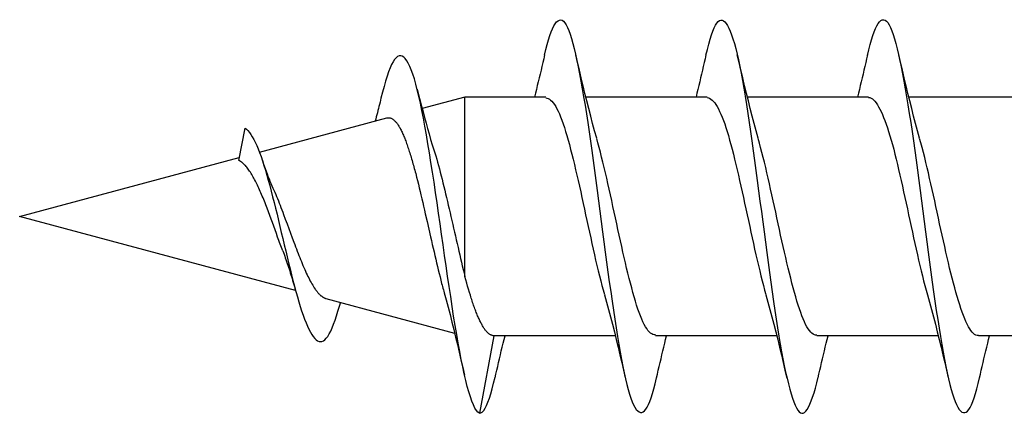
# Model space of a CAD drawing. Extents: x 3441 to 8553, y -533 to 5525.
# Drawn here: x 5505 to 5515, y 3605 to 3609 of the extents above; entities that cross this region are included whole.
import ezdxf

# ---------------------------------------------------------------- set-up
doc = ezdxf.new("R2010")
doc.units = 0
doc.header["$LTSCALE"] = 250
doc.header["$MEASUREMENT"] = 0
doc.layers.add('2', color=2, linetype='CONTINUOUS', lineweight=25)
doc.layers.add('Visible (ANSI)', color=7, linetype='CONTINUOUS', lineweight=25)

# ---------------------------------------------------------------- blocks, each defined once
blk = doc.blocks.new('Flat Head 8x2')
at = {"layer": 'Visible (ANSI)', "color": 1}
for points in [[(15925.784, 14212.914), (15925.77, 14212.973), (15925.756, 14213.027), (15925.742, 14213.076), (15925.728, 14213.121), (15925.713, 14213.16), (15925.699, 14213.195), (15925.685, 14213.224), (15925.671, 14213.248), (15925.657, 14213.266), (15925.643, 14213.279), (15925.629, 14213.287), (15925.614, 14213.288), (15925.6, 14213.284), (15925.586, 14213.274), (15925.572, 14213.257), (15925.558, 14213.235), (15925.544, 14213.206), (15925.53, 14213.172), (15925.515, 14213.133), (15925.501, 14213.088), (15925.487, 14213.038), (15925.473, 14212.984), (15925.459, 14212.924), (15925.445, 14212.861), (15925.43, 14212.793), (15925.416, 14212.72), (15925.402, 14212.644), (15925.388, 14212.564), (15925.374, 14212.481), (15925.36, 14212.394), (15925.346, 14212.304), (15925.331, 14212.211), (15925.317, 14212.116), (15925.303, 14212.018), (15925.289, 14211.917), (15925.275, 14211.814), (15925.261, 14211.71), (15925.246, 14211.604), (15925.232, 14211.497), (15925.218, 14211.389), (15925.204, 14211.282), (15925.19, 14211.173), (15925.176, 14211.066), (15925.162, 14210.958), (15925.147, 14210.851), (15925.133, 14210.746), (15925.119, 14210.641), (15925.105, 14210.538), (15925.091, 14210.437), (15925.077, 14210.338), (15925.063, 14210.241), (15925.048, 14210.147), (15925.034, 14210.056), (15925.02, 14209.968), (15925.006, 14209.883), (15924.992, 14209.803), (15924.978, 14209.726), (15924.963, 14209.654), (15924.949, 14209.586), (15924.935, 14209.524), (15924.921, 14209.466), (15924.907, 14209.413), (15924.893, 14209.366), (15924.879, 14209.323), (15924.864, 14209.285), (15924.85, 14209.253), (15924.836, 14209.226), (15924.822, 14209.204), (15924.808, 14209.188), (15924.794, 14209.176), (15924.779, 14209.171), (15924.765, 14209.17), (15924.751, 14209.175), (15924.737, 14209.186), (15924.723, 14209.202), (15924.709, 14209.224), (15924.695, 14209.252), (15924.68, 14209.285), (15924.666, 14209.324), (15924.652, 14209.369), (15924.638, 14209.419), (15924.624, 14209.475), (15924.61, 14209.535)], [(15927.478, 14212.917), (15927.463, 14212.977), (15927.449, 14213.033), (15927.435, 14213.083), (15927.421, 14213.128), (15927.407, 14213.168), (15927.393, 14213.202), (15927.379, 14213.23), (15927.364, 14213.252), (15927.35, 14213.268), (15927.336, 14213.279), (15927.322, 14213.284), (15927.308, 14213.283), (15927.294, 14213.277), (15927.279, 14213.266), (15927.265, 14213.249), (15927.251, 14213.227), (15927.237, 14213.199), (15927.223, 14213.167), (15927.209, 14213.129), (15927.195, 14213.086), (15927.18, 14213.038), (15927.166, 14212.986), (15927.152, 14212.928), (15927.138, 14212.866), (15927.124, 14212.798), (15927.11, 14212.727), (15927.095, 14212.65), (15927.081, 14212.57), (15927.067, 14212.485), (15927.053, 14212.398), (15927.039, 14212.306), (15927.025, 14212.212), (15927.011, 14212.116), (15926.996, 14212.017), (15926.982, 14211.915), (15926.968, 14211.812), (15926.954, 14211.708), (15926.94, 14211.602), (15926.926, 14211.495), (15926.912, 14211.387), (15926.897, 14211.279), (15926.883, 14211.171), (15926.869, 14211.063), (15926.855, 14210.956), (15926.841, 14210.849), (15926.827, 14210.743), (15926.812, 14210.639), (15926.798, 14210.536), (15926.784, 14210.435), (15926.77, 14210.336), (15926.756, 14210.241), (15926.742, 14210.148), (15926.728, 14210.058), (15926.713, 14209.971), (15926.699, 14209.888), (15926.685, 14209.808), (15926.671, 14209.732), (15926.657, 14209.661), (15926.643, 14209.593), (15926.628, 14209.529), (15926.614, 14209.47), (15926.6, 14209.416), (15926.586, 14209.366), (15926.572, 14209.321), (15926.558, 14209.282), (15926.544, 14209.248), (15926.529, 14209.219), (15926.515, 14209.196), (15926.501, 14209.179), (15926.487, 14209.168), (15926.473, 14209.164), (15926.459, 14209.165), (15926.445, 14209.172), (15926.43, 14209.185), (15926.416, 14209.204), (15926.402, 14209.228), (15926.388, 14209.257), (15926.374, 14209.292), (15926.36, 14209.332), (15926.345, 14209.377), (15926.331, 14209.426), (15926.317, 14209.481), (15926.303, 14209.54)], [(15929.171, 14212.916), (15929.157, 14212.974), (15929.143, 14213.028), (15929.128, 14213.077), (15929.114, 14213.121), (15929.1, 14213.16), (15929.086, 14213.194), (15929.072, 14213.222), (15929.058, 14213.246), (15929.044, 14213.264), (15929.029, 14213.277), (15929.015, 14213.284), (15929.001, 14213.286), (15928.987, 14213.282), (15928.973, 14213.272), (15928.959, 14213.256), (15928.944, 14213.235), (15928.93, 14213.207), (15928.916, 14213.174), (15928.902, 14213.135), (15928.888, 14213.09), (15928.874, 14213.04), (15928.86, 14212.986), (15928.845, 14212.926), (15928.831, 14212.862), (15928.817, 14212.794), (15928.803, 14212.721), (15928.789, 14212.644), (15928.775, 14212.564), (15928.761, 14212.48), (15928.746, 14212.393), (15928.732, 14212.303), (15928.718, 14212.21), (15928.704, 14212.114), (15928.69, 14212.016), (15928.676, 14211.916), (15928.661, 14211.813), (15928.647, 14211.709), (15928.633, 14211.604), (15928.619, 14211.497), (15928.605, 14211.389), (15928.591, 14211.281), (15928.577, 14211.173), (15928.562, 14211.065), (15928.548, 14210.958), (15928.534, 14210.851), (15928.52, 14210.746), (15928.506, 14210.642), (15928.492, 14210.539), (15928.477, 14210.438), (15928.463, 14210.339), (15928.449, 14210.242), (15928.435, 14210.148), (15928.421, 14210.057), (15928.407, 14209.969), (15928.393, 14209.885), (15928.378, 14209.804), (15928.364, 14209.727), (15928.35, 14209.654), (15928.336, 14209.586), (15928.322, 14209.522), (15928.308, 14209.464), (15928.294, 14209.411), (15928.279, 14209.363), (15928.265, 14209.32), (15928.251, 14209.283), (15928.237, 14209.251), (15928.223, 14209.225), (15928.209, 14209.203), (15928.194, 14209.188), (15928.18, 14209.177), (15928.166, 14209.172), (15928.152, 14209.172), (15928.138, 14209.178), (15928.124, 14209.189), (15928.11, 14209.205), (15928.095, 14209.227), (15928.081, 14209.255), (15928.067, 14209.287), (15928.053, 14209.326), (15928.039, 14209.369), (15928.025, 14209.419), (15928.01, 14209.473), (15927.996, 14209.533)], [(15925.238, 14212.048), (15925.259, 14212.124), (15925.28, 14212.201), (15925.301, 14212.278), (15925.321, 14212.357), (15925.341, 14212.436), (15925.361, 14212.516), (15925.38, 14212.596), (15925.4, 14212.677), (15925.419, 14212.758), (15925.438, 14212.839), (15925.456, 14212.92)], [(15925.784, 14212.92), (15925.794, 14212.879), (15925.803, 14212.839), (15925.812, 14212.799), (15925.822, 14212.758), (15925.831, 14212.718), (15925.841, 14212.677), (15925.85, 14212.637), (15925.86, 14212.597), (15925.87, 14212.557), (15925.879, 14212.517), (15925.889, 14212.477)], [(15926.931, 14212.048), (15926.952, 14212.124), (15926.973, 14212.201), (15926.994, 14212.278), (15927.014, 14212.357), (15927.034, 14212.436), (15927.054, 14212.516), (15927.074, 14212.596), (15927.093, 14212.677), (15927.112, 14212.758), (15927.131, 14212.839), (15927.15, 14212.92)], [(15927.478, 14212.92), (15927.487, 14212.879), (15927.496, 14212.839), (15927.506, 14212.799), (15927.515, 14212.758), (15927.524, 14212.718), (15927.534, 14212.677), (15927.544, 14212.637), (15927.553, 14212.597), (15927.563, 14212.557), (15927.573, 14212.517), (15927.582, 14212.477)], [(15928.624, 14212.048), (15928.646, 14212.124), (15928.667, 14212.201), (15928.687, 14212.278), (15928.708, 14212.357), (15928.728, 14212.436), (15928.748, 14212.516), (15928.767, 14212.596), (15928.786, 14212.677), (15928.805, 14212.758), (15928.824, 14212.839), (15928.843, 14212.92)], [(15929.171, 14212.92), (15929.18, 14212.879), (15929.189, 14212.839), (15929.199, 14212.799), (15929.208, 14212.758), (15929.218, 14212.718), (15929.227, 14212.677), (15929.237, 14212.637), (15929.247, 14212.597), (15929.256, 14212.557), (15929.266, 14212.517), (15929.276, 14212.477)], [(15929.854, 14209.163), (15929.869, 14209.174), (15929.885, 14209.192), (15929.901, 14209.218), (15929.917, 14209.25), (15929.933, 14209.289), (15929.949, 14209.335), (15929.965, 14209.387), (15929.981, 14209.444), (15929.997, 14209.507), (15930.012, 14209.576), (15930.028, 14209.649), (15930.044, 14209.727), (15930.06, 14209.81), (15930.076, 14209.897), (15930.092, 14209.988), (15930.108, 14210.082), (15930.124, 14210.18), (15930.139, 14210.281), (15930.155, 14210.385), (15930.171, 14210.491), (15930.187, 14210.599), (15930.203, 14210.708), (15930.219, 14210.818), (15930.235, 14210.929), (15930.251, 14211.04), (15930.266, 14211.15), (15930.282, 14211.26), (15930.298, 14211.37), (15930.314, 14211.478), (15930.33, 14211.584), (15930.346, 14211.689), (15930.362, 14211.791), (15930.378, 14211.891), (15930.393, 14211.987), (15930.409, 14212.081), (15930.425, 14212.171), (15930.441, 14212.256), (15930.457, 14212.338), (15930.473, 14212.414), (15930.489, 14212.486), (15930.505, 14212.552), (15930.52, 14212.612), (15930.536, 14212.667), (15930.552, 14212.717), (15930.568, 14212.761), (15930.584, 14212.799), (15930.6, 14212.831), (15930.616, 14212.858), (15930.632, 14212.88), (15930.647, 14212.895), (15930.663, 14212.905), (15930.679, 14212.91), (15930.695, 14212.909), (15930.711, 14212.902), (15930.727, 14212.889), (15930.743, 14212.871), (15930.759, 14212.847), (15930.774, 14212.817), (15930.79, 14212.782), (15930.806, 14212.741), (15930.822, 14212.695), (15930.838, 14212.644), (15930.854, 14212.588), (15930.87, 14212.528), (15930.886, 14212.464)], [(15930.506, 14212.559), (15930.491, 14212.499), (15930.476, 14212.439), (15930.461, 14212.38), (15930.445, 14212.321), (15930.429, 14212.263), (15930.413, 14212.204), (15930.397, 14212.147), (15930.381, 14212.09), (15930.365, 14212.034), (15930.348, 14211.978), (15930.331, 14211.923), (15930.321, 14211.892), (15930.312, 14211.86), (15930.302, 14211.827), (15930.293, 14211.794), (15930.283, 14211.759), (15930.274, 14211.724), (15930.264, 14211.689), (15930.255, 14211.652), (15930.245, 14211.615), (15930.236, 14211.578), (15930.226, 14211.54), (15930.217, 14211.501), (15930.208, 14211.462), (15930.198, 14211.423), (15930.189, 14211.384), (15930.18, 14211.344), (15930.17, 14211.304), (15930.161, 14211.264), (15930.152, 14211.224), (15930.143, 14211.183), (15930.133, 14211.143), (15930.124, 14211.103), (15930.115, 14211.062), (15930.106, 14211.022), (15930.097, 14210.982), (15930.088, 14210.942), (15930.078, 14210.902), (15930.069, 14210.863), (15930.06, 14210.823), (15930.051, 14210.785), (15930.042, 14210.746), (15930.033, 14210.708), (15930.024, 14210.671), (15930.015, 14210.634), (15930.006, 14210.597), (15930.006, 14212.477)], [(15924.079, 14212.477), (15925.351, 14212.477)], [(15925.773, 14212.473), (15925.76, 14212.471), (15925.746, 14212.466), (15925.733, 14212.457), (15925.72, 14212.447), (15925.707, 14212.433), (15925.694, 14212.416), (15925.681, 14212.397), (15925.668, 14212.376), (15925.655, 14212.352), (15925.642, 14212.325), (15925.628, 14212.296), (15925.615, 14212.264), (15925.602, 14212.23), (15925.589, 14212.194), (15925.576, 14212.156), (15925.563, 14212.115), (15925.55, 14212.072), (15925.537, 14212.027), (15925.524, 14211.98), (15925.51, 14211.93), (15925.497, 14211.879), (15925.484, 14211.826), (15925.471, 14211.772), (15925.458, 14211.717), (15925.445, 14211.66), (15925.432, 14211.603), (15925.419, 14211.544), (15925.406, 14211.485), (15925.392, 14211.425), (15925.379, 14211.365), (15925.366, 14211.305), (15925.353, 14211.244), (15925.34, 14211.183), (15925.327, 14211.122), (15925.314, 14211.062), (15925.301, 14211.002), (15925.287, 14210.942), (15925.274, 14210.883), (15925.261, 14210.825), (15925.248, 14210.768), (15925.235, 14210.712), (15925.222, 14210.657), (15925.209, 14210.603), (15925.196, 14210.551), (15925.183, 14210.501), (15925.169, 14210.452), (15925.156, 14210.405)], [(15925.773, 14212.477), (15927.045, 14212.477)], [(15927.466, 14212.471), (15927.453, 14212.469), (15927.44, 14212.464), (15927.427, 14212.456), (15927.414, 14212.445), (15927.4, 14212.432), (15927.387, 14212.416), (15927.374, 14212.398), (15927.361, 14212.377), (15927.348, 14212.353), (15927.335, 14212.327), (15927.322, 14212.298), (15927.309, 14212.266), (15927.296, 14212.233), (15927.282, 14212.196), (15927.269, 14212.158), (15927.256, 14212.117), (15927.243, 14212.073), (15927.23, 14212.027), (15927.217, 14211.98), (15927.204, 14211.93), (15927.191, 14211.879), (15927.178, 14211.826), (15927.164, 14211.772), (15927.151, 14211.716), (15927.138, 14211.66), (15927.125, 14211.602), (15927.112, 14211.544), (15927.099, 14211.484), (15927.086, 14211.425), (15927.073, 14211.364), (15927.059, 14211.304), (15927.046, 14211.243), (15927.033, 14211.182), (15927.02, 14211.122), (15927.007, 14211.061), (15926.994, 14211.001), (15926.981, 14210.942), (15926.968, 14210.883), (15926.955, 14210.825), (15926.941, 14210.768), (15926.928, 14210.712), (15926.915, 14210.657), (15926.902, 14210.603), (15926.889, 14210.551), (15926.876, 14210.501), (15926.863, 14210.453), (15926.85, 14210.406)], [(15927.466, 14212.477), (15928.738, 14212.477)], [(15929.159, 14212.469), (15929.146, 14212.467), (15929.133, 14212.463), (15929.12, 14212.456), (15929.107, 14212.446), (15929.094, 14212.433), (15929.081, 14212.418), (15929.068, 14212.4), (15929.054, 14212.379), (15929.041, 14212.355), (15929.028, 14212.329), (15929.015, 14212.3), (15929.002, 14212.269), (15928.989, 14212.235), (15928.976, 14212.198), (15928.963, 14212.159), (15928.95, 14212.117), (15928.936, 14212.073), (15928.923, 14212.027), (15928.91, 14211.979), (15928.897, 14211.929), (15928.884, 14211.878), (15928.871, 14211.825), (15928.858, 14211.771), (15928.845, 14211.715), (15928.832, 14211.659), (15928.818, 14211.601), (15928.805, 14211.543), (15928.792, 14211.483), (15928.779, 14211.424), (15928.766, 14211.363), (15928.753, 14211.303), (15928.74, 14211.242), (15928.727, 14211.182), (15928.713, 14211.121), (15928.7, 14211.061), (15928.687, 14211.001), (15928.674, 14210.941), (15928.661, 14210.883), (15928.648, 14210.825), (15928.635, 14210.768), (15928.622, 14210.712), (15928.609, 14210.657), (15928.595, 14210.604), (15928.582, 14210.552), (15928.569, 14210.502), (15928.556, 14210.455), (15928.543, 14210.409)], [(15929.159, 14212.477), (15930.006, 14212.477), (15930.455, 14212.357)], [(15930.886, 14212.466), (15930.891, 14212.444), (15930.896, 14212.422), (15930.902, 14212.4), (15930.907, 14212.378), (15930.913, 14212.356), (15930.918, 14212.335), (15930.924, 14212.313), (15930.929, 14212.291), (15930.935, 14212.269), (15930.94, 14212.247), (15930.946, 14212.226)], [(15932.161, 14211.9), (15930.823, 14212.258), (15930.818, 14212.26), (15930.813, 14212.26), (15930.808, 14212.261), (15930.803, 14212.261), (15930.798, 14212.26), (15930.793, 14212.26), (15930.788, 14212.258), (15930.783, 14212.257), (15930.778, 14212.255), (15930.773, 14212.253), (15930.768, 14212.25), (15930.763, 14212.247), (15930.758, 14212.243), (15930.753, 14212.24), (15930.748, 14212.235), (15930.744, 14212.231), (15930.739, 14212.226), (15930.734, 14212.221), (15930.729, 14212.215), (15930.724, 14212.209), (15930.719, 14212.202), (15930.714, 14212.196), (15930.709, 14212.189), (15930.704, 14212.181), (15930.699, 14212.173), (15930.694, 14212.165), (15930.69, 14212.157), (15930.685, 14212.148), (15930.68, 14212.139), (15930.675, 14212.129), (15930.67, 14212.119), (15930.665, 14212.109), (15930.661, 14212.099), (15930.656, 14212.088), (15930.651, 14212.077), (15930.646, 14212.065), (15930.641, 14212.054), (15930.636, 14212.042), (15930.632, 14212.029), (15930.627, 14212.017), (15930.622, 14212.004), (15930.617, 14211.99), (15930.612, 14211.977), (15930.608, 14211.963), (15930.603, 14211.949), (15930.598, 14211.935), (15930.593, 14211.92), (15930.589, 14211.906), (15930.584, 14211.891), (15930.579, 14211.875), (15930.574, 14211.86), (15930.57, 14211.844), (15930.565, 14211.828), (15930.56, 14211.812), (15930.555, 14211.796), (15930.551, 14211.779), (15930.546, 14211.762), (15930.541, 14211.745), (15930.537, 14211.728), (15930.532, 14211.71), (15930.527, 14211.693), (15930.522, 14211.675), (15930.513, 14211.639), (15930.504, 14211.602), (15930.494, 14211.565), (15930.485, 14211.527), (15930.476, 14211.489), (15930.467, 14211.451), (15930.457, 14211.412), (15930.448, 14211.372), (15930.439, 14211.333), (15930.43, 14211.293), (15930.421, 14211.253), (15930.402, 14211.172), (15930.384, 14211.092), (15930.366, 14211.012), (15930.357, 14210.972), (15930.348, 14210.932), (15930.339, 14210.893), (15930.33, 14210.854), (15930.321, 14210.815), (15930.312, 14210.777), (15930.303, 14210.739), (15930.294, 14210.701), (15930.285, 14210.665), (15930.276, 14210.628), (15930.267, 14210.593), (15930.258, 14210.558), (15930.254, 14210.541), (15930.25, 14210.524), (15930.245, 14210.507), (15930.241, 14210.49), (15930.236, 14210.474), (15930.232, 14210.458), (15930.228, 14210.442), (15930.223, 14210.426), (15930.202, 14210.351), (15930.182, 14210.274), (15930.162, 14210.197), (15930.142, 14210.119), (15930.123, 14210.041), (15930.104, 14209.962), (15930.085, 14209.883), (15930.066, 14209.803), (15930.047, 14209.723), (15930.029, 14209.643), (15930.011, 14209.563)], [(15931.916, 14210.865), (15931.922, 14210.882), (15931.929, 14210.9), (15931.936, 14210.918), (15931.942, 14210.936), (15931.949, 14210.954), (15931.956, 14210.973), (15931.963, 14210.991), (15931.97, 14211.01), (15931.983, 14211.047), (15931.997, 14211.085), (15932.025, 14211.161), (15932.039, 14211.199), (15932.053, 14211.237), (15932.067, 14211.275), (15932.081, 14211.312), (15932.095, 14211.349), (15932.102, 14211.367), (15932.109, 14211.385), (15932.116, 14211.403), (15932.123, 14211.42), (15932.131, 14211.438), (15932.138, 14211.455), (15932.145, 14211.472), (15932.152, 14211.489), (15932.159, 14211.505), (15932.167, 14211.521), (15932.174, 14211.537), (15932.181, 14211.553), (15932.189, 14211.568), (15932.196, 14211.583), (15932.203, 14211.597), (15932.211, 14211.612), (15932.218, 14211.626), (15932.225, 14211.639), (15932.233, 14211.652), (15932.24, 14211.665), (15932.248, 14211.677), (15932.255, 14211.689), (15932.263, 14211.7), (15932.27, 14211.711), (15932.278, 14211.722), (15932.285, 14211.732), (15932.293, 14211.742), (15932.3, 14211.751), (15932.308, 14211.759), (15932.312, 14211.763), (15932.316, 14211.767), (15932.32, 14211.771), (15932.323, 14211.775), (15932.327, 14211.779), (15932.331, 14211.782), (15932.335, 14211.785), (15932.339, 14211.789), (15932.343, 14211.792), (15932.347, 14211.795), (15932.35, 14211.798), (15932.354, 14211.8), (15932.358, 14211.803), (15932.362, 14211.805), (15932.366, 14211.807), (15932.37, 14211.81), (15932.374, 14211.812), (15932.378, 14211.813), (15932.311, 14212.151), (15932.296, 14212.139), (15932.281, 14212.125), (15932.266, 14212.106), (15932.25, 14212.085), (15932.235, 14212.061), (15932.22, 14212.034), (15932.205, 14212.003), (15932.189, 14211.97), (15932.174, 14211.934), (15932.159, 14211.895), (15932.144, 14211.853), (15932.129, 14211.809), (15932.113, 14211.761), (15932.098, 14211.712), (15932.083, 14211.66), (15932.068, 14211.606), (15932.053, 14211.55), (15932.037, 14211.492), (15932.022, 14211.433), (15932.007, 14211.372), (15931.992, 14211.311), (15931.976, 14211.248), (15931.961, 14211.185), (15931.946, 14211.121), (15931.931, 14211.057), (15931.916, 14210.993), (15931.9, 14210.928), (15931.885, 14210.864), (15931.87, 14210.801), (15931.855, 14210.738), (15931.839, 14210.675), (15931.824, 14210.614), (15931.809, 14210.554), (15931.794, 14210.495), (15931.779, 14210.439), (15931.763, 14210.384), (15931.748, 14210.332), (15931.733, 14210.282), (15931.718, 14210.235), (15931.702, 14210.191), (15931.687, 14210.149), (15931.672, 14210.111), (15931.657, 14210.075), (15931.642, 14210.043), (15931.626, 14210.014), (15931.611, 14209.988), (15931.596, 14209.966), (15931.581, 14209.948), (15931.565, 14209.933), (15931.55, 14209.923), (15931.535, 14209.916), (15931.52, 14209.914), (15931.505, 14209.916), (15931.489, 14209.922), (15931.474, 14209.933), (15931.459, 14209.949), (15931.444, 14209.969), (15931.428, 14209.994), (15931.413, 14210.024), (15931.398, 14210.058), (15931.383, 14210.096), (15931.368, 14210.138), (15931.352, 14210.184), (15931.337, 14210.234), (15931.322, 14210.287)], [(15924.621, 14209.978), (15924.634, 14209.979), (15924.647, 14209.982), (15924.661, 14209.989), (15924.674, 14209.999), (15924.687, 14210.012), (15924.7, 14210.029), (15924.713, 14210.048), (15924.726, 14210.07), (15924.739, 14210.096), (15924.752, 14210.123), (15924.765, 14210.154), (15924.779, 14210.187), (15924.792, 14210.222), (15924.805, 14210.26), (15924.818, 14210.3), (15924.831, 14210.342), (15924.844, 14210.385), (15924.857, 14210.431), (15924.87, 14210.479), (15924.883, 14210.528), (15924.897, 14210.579), (15924.91, 14210.631), (15924.923, 14210.684), (15924.936, 14210.739), (15924.949, 14210.795), (15924.962, 14210.852), (15924.975, 14210.91), (15924.988, 14210.969), (15925.002, 14211.028), (15925.015, 14211.088), (15925.028, 14211.148), (15925.041, 14211.209), (15925.054, 14211.27), (15925.067, 14211.33), (15925.08, 14211.39), (15925.093, 14211.45), (15925.106, 14211.509), (15925.12, 14211.567), (15925.133, 14211.625), (15925.146, 14211.682), (15925.159, 14211.737), (15925.172, 14211.792), (15925.185, 14211.845), (15925.198, 14211.897), (15925.211, 14211.947), (15925.224, 14211.996), (15925.238, 14212.043)], [(15926.315, 14209.981), (15926.328, 14209.982), (15926.341, 14209.986), (15926.354, 14209.992), (15926.367, 14210.001), (15926.38, 14210.014), (15926.393, 14210.029), (15926.406, 14210.048), (15926.419, 14210.069), (15926.433, 14210.094), (15926.446, 14210.121), (15926.459, 14210.151), (15926.472, 14210.184), (15926.485, 14210.219), (15926.498, 14210.257), (15926.511, 14210.297), (15926.524, 14210.339), (15926.537, 14210.383), (15926.551, 14210.429), (15926.564, 14210.477), (15926.577, 14210.527), (15926.59, 14210.578), (15926.603, 14210.631), (15926.616, 14210.684), (15926.629, 14210.74), (15926.642, 14210.796), (15926.656, 14210.853), (15926.669, 14210.911), (15926.682, 14210.97), (15926.695, 14211.029), (15926.708, 14211.089), (15926.721, 14211.149), (15926.734, 14211.21), (15926.747, 14211.27), (15926.76, 14211.331), (15926.774, 14211.391), (15926.787, 14211.451), (15926.8, 14211.51), (15926.813, 14211.569), (15926.826, 14211.626), (15926.839, 14211.683), (15926.852, 14211.738), (15926.865, 14211.793), (15926.878, 14211.845), (15926.892, 14211.897), (15926.905, 14211.947), (15926.918, 14211.995), (15926.931, 14212.042)], [(15928.008, 14209.984), (15928.021, 14209.985), (15928.034, 14209.988), (15928.047, 14209.995), (15928.06, 14210.004), (15928.073, 14210.016), (15928.087, 14210.032), (15928.1, 14210.05), (15928.113, 14210.07), (15928.126, 14210.094), (15928.139, 14210.121), (15928.152, 14210.15), (15928.165, 14210.183), (15928.178, 14210.218), (15928.191, 14210.255), (15928.205, 14210.295), (15928.218, 14210.337), (15928.231, 14210.382), (15928.244, 14210.428), (15928.257, 14210.476), (15928.27, 14210.525), (15928.283, 14210.577), (15928.296, 14210.63), (15928.31, 14210.684), (15928.323, 14210.739), (15928.336, 14210.796), (15928.349, 14210.853), (15928.362, 14210.911), (15928.375, 14210.97), (15928.388, 14211.03), (15928.401, 14211.09), (15928.414, 14211.15), (15928.428, 14211.21), (15928.441, 14211.271), (15928.454, 14211.331), (15928.467, 14211.392), (15928.48, 14211.452), (15928.493, 14211.511), (15928.506, 14211.57), (15928.519, 14211.628), (15928.532, 14211.684), (15928.546, 14211.74), (15928.559, 14211.794), (15928.572, 14211.847), (15928.585, 14211.898), (15928.598, 14211.948), (15928.611, 14211.996), (15928.624, 14212.042)], [(15932.13, 14211.814), (15932.121, 14211.785), (15932.111, 14211.757), (15932.101, 14211.729), (15932.091, 14211.701), (15932.081, 14211.674), (15932.071, 14211.648), (15932.06, 14211.621), (15932.05, 14211.596), (15932.04, 14211.571), (15932.029, 14211.546), (15932.019, 14211.522), (15932.009, 14211.501), (15932, 14211.479), (15931.99, 14211.457), (15931.981, 14211.435), (15931.972, 14211.413), (15931.962, 14211.39), (15931.953, 14211.366), (15931.944, 14211.343), (15931.935, 14211.319), (15931.926, 14211.295), (15931.916, 14211.271), (15931.907, 14211.247), (15931.889, 14211.198), (15931.871, 14211.149), (15931.853, 14211.1), (15931.835, 14211.051), (15931.817, 14211.003), (15931.799, 14210.955), (15931.791, 14210.931), (15931.782, 14210.908), (15931.773, 14210.885), (15931.764, 14210.862), (15931.755, 14210.839), (15931.747, 14210.817), (15931.738, 14210.795), (15931.729, 14210.773), (15931.721, 14210.752), (15931.712, 14210.731), (15931.704, 14210.711), (15931.695, 14210.691), (15931.686, 14210.671), (15931.678, 14210.652), (15931.669, 14210.633), (15931.661, 14210.615), (15931.652, 14210.598), (15931.644, 14210.581), (15931.635, 14210.564), (15931.627, 14210.548), (15931.619, 14210.533), (15931.61, 14210.518), (15931.602, 14210.504), (15931.594, 14210.491), (15931.585, 14210.478), (15931.577, 14210.465), (15931.573, 14210.46), (15931.569, 14210.454), (15931.564, 14210.448), (15931.56, 14210.443), (15931.556, 14210.438), (15931.552, 14210.433), (15931.548, 14210.428), (15931.544, 14210.423), (15931.54, 14210.418), (15931.536, 14210.414), (15931.532, 14210.41), (15931.527, 14210.406), (15931.523, 14210.402), (15931.519, 14210.398), (15931.515, 14210.395), (15931.511, 14210.392), (15931.507, 14210.389), (15931.503, 14210.386), (15931.499, 14210.383), (15931.495, 14210.38), (15931.491, 14210.378), (15931.487, 14210.376), (15931.483, 14210.373), (15931.479, 14210.372), (15931.475, 14210.37), (15931.471, 14210.368), (15931.467, 14210.367), (15931.463, 14210.366), (15930.114, 14210.004)], [(15931.782, 14210.451), (15934.675, 14211.226), (15932.372, 14211.843)], [(15931.916, 14210.865), (15931.909, 14210.847), (15931.902, 14210.829), (15931.895, 14210.81), (15931.889, 14210.791), (15931.882, 14210.773), (15931.875, 14210.754), (15931.869, 14210.734), (15931.862, 14210.715), (15931.856, 14210.695), (15931.85, 14210.676), (15931.843, 14210.656), (15931.837, 14210.636), (15931.831, 14210.615), (15931.824, 14210.595), (15931.818, 14210.575), (15931.812, 14210.554), (15931.806, 14210.533), (15931.8, 14210.512), (15931.794, 14210.492), (15931.788, 14210.471), (15931.782, 14210.45), (15931.776, 14210.429), (15931.77, 14210.407)], [(15929.701, 14209.975), (15929.706, 14209.976), (15929.711, 14209.976), (15929.716, 14209.977), (15929.72, 14209.978), (15929.725, 14209.98), (15929.73, 14209.981), (15929.735, 14209.984), (15929.739, 14209.986), (15929.744, 14209.989), (15929.749, 14209.992), (15929.754, 14209.996), (15929.758, 14209.999), (15929.763, 14210.003), (15929.768, 14210.008), (15929.773, 14210.013), (15929.777, 14210.018), (15929.782, 14210.023), (15929.787, 14210.029), (15929.792, 14210.035), (15929.796, 14210.041), (15929.801, 14210.048), (15929.806, 14210.055), (15929.811, 14210.062), (15929.815, 14210.07), (15929.82, 14210.078), (15929.825, 14210.086), (15929.83, 14210.095), (15929.835, 14210.104), (15929.839, 14210.113), (15929.844, 14210.122), (15929.849, 14210.132), (15929.854, 14210.142), (15929.858, 14210.152), (15929.863, 14210.163), (15929.868, 14210.174), (15929.873, 14210.185), (15929.877, 14210.196), (15929.882, 14210.208), (15929.887, 14210.22), (15929.892, 14210.232), (15929.896, 14210.245), (15929.901, 14210.258), (15929.906, 14210.271), (15929.911, 14210.284), (15929.915, 14210.297), (15929.92, 14210.311), (15929.925, 14210.325), (15929.93, 14210.34), (15929.935, 14210.354), (15929.939, 14210.369), (15929.944, 14210.384), (15929.949, 14210.399), (15929.958, 14210.43), (15929.968, 14210.462), (15929.977, 14210.495), (15929.987, 14210.528), (15929.996, 14210.562), (15930.006, 14210.597)], [(15925.156, 14210.405), (15925.135, 14210.329), (15925.114, 14210.252), (15925.093, 14210.175), (15925.073, 14210.096), (15925.053, 14210.017), (15925.033, 14209.937), (15925.013, 14209.857), (15924.994, 14209.776), (15924.975, 14209.695), (15924.956, 14209.614), (15924.938, 14209.533)], [(15926.85, 14210.405), (15926.828, 14210.329), (15926.807, 14210.252), (15926.787, 14210.175), (15926.766, 14210.096), (15926.746, 14210.017), (15926.726, 14209.937), (15926.707, 14209.857), (15926.687, 14209.776), (15926.668, 14209.695), (15926.65, 14209.614), (15926.631, 14209.533)], [(15928.543, 14210.405), (15928.522, 14210.329), (15928.501, 14210.252), (15928.48, 14210.175), (15928.46, 14210.096), (15928.439, 14210.017), (15928.42, 14209.937), (15928.4, 14209.857), (15928.381, 14209.776), (15928.362, 14209.695), (15928.343, 14209.614), (15928.324, 14209.533)], [(15931.322, 14210.28), (15931.321, 14210.284), (15931.32, 14210.288), (15931.319, 14210.292), (15931.317, 14210.296), (15931.316, 14210.3), (15931.315, 14210.304), (15931.314, 14210.308), (15931.313, 14210.313), (15931.312, 14210.317), (15931.31, 14210.321), (15931.309, 14210.325)], [(15923.349, 14209.975), (15924.621, 14209.975)], [(15924.61, 14209.533), (15924.6, 14209.573), (15924.591, 14209.614), (15924.582, 14209.654), (15924.572, 14209.695), (15924.563, 14209.735), (15924.553, 14209.775), (15924.544, 14209.816), (15924.534, 14209.856), (15924.524, 14209.896), (15924.515, 14209.936), (15924.505, 14209.975)], [(15925.042, 14209.975), (15926.315, 14209.975)], [(15926.303, 14209.533), (15926.294, 14209.573), (15926.284, 14209.614), (15926.275, 14209.654), (15926.266, 14209.695), (15926.256, 14209.735), (15926.247, 14209.775), (15926.237, 14209.816), (15926.227, 14209.856), (15926.218, 14209.896), (15926.208, 14209.936), (15926.198, 14209.975)], [(15926.736, 14209.975), (15928.008, 14209.975)], [(15927.996, 14209.533), (15927.987, 14209.573), (15927.978, 14209.614), (15927.968, 14209.654), (15927.959, 14209.695), (15927.949, 14209.735), (15927.94, 14209.775), (15927.93, 14209.816), (15927.921, 14209.856), (15927.911, 14209.896), (15927.901, 14209.936), (15927.891, 14209.975)], [(15928.429, 14209.975), (15929.701, 14209.975), (15929.854, 14209.163), (15929.839, 14209.166), (15929.824, 14209.176), (15929.809, 14209.193), (15929.794, 14209.216), (15929.779, 14209.245), (15929.764, 14209.28), (15929.749, 14209.321), (15929.734, 14209.368), (15929.719, 14209.42), (15929.705, 14209.478), (15929.69, 14209.54)], [(15929.69, 14209.533), (15929.68, 14209.573), (15929.671, 14209.614), (15929.662, 14209.654), (15929.652, 14209.695), (15929.643, 14209.735), (15929.633, 14209.775), (15929.624, 14209.816), (15929.614, 14209.856), (15929.604, 14209.896), (15929.595, 14209.936), (15929.585, 14209.975)]]:
    blk.add_lwpolyline(points, dxfattribs=at)

msp = doc.modelspace()

# ---------------------------------------------------------------- block references
at = {"layer": '2', "color": 1, "xscale": -1}
msp.add_blockref('Flat Head 8x2', (21439.413, -10604.592), dxfattribs=at)

doc.saveas('drawing.dxf')
